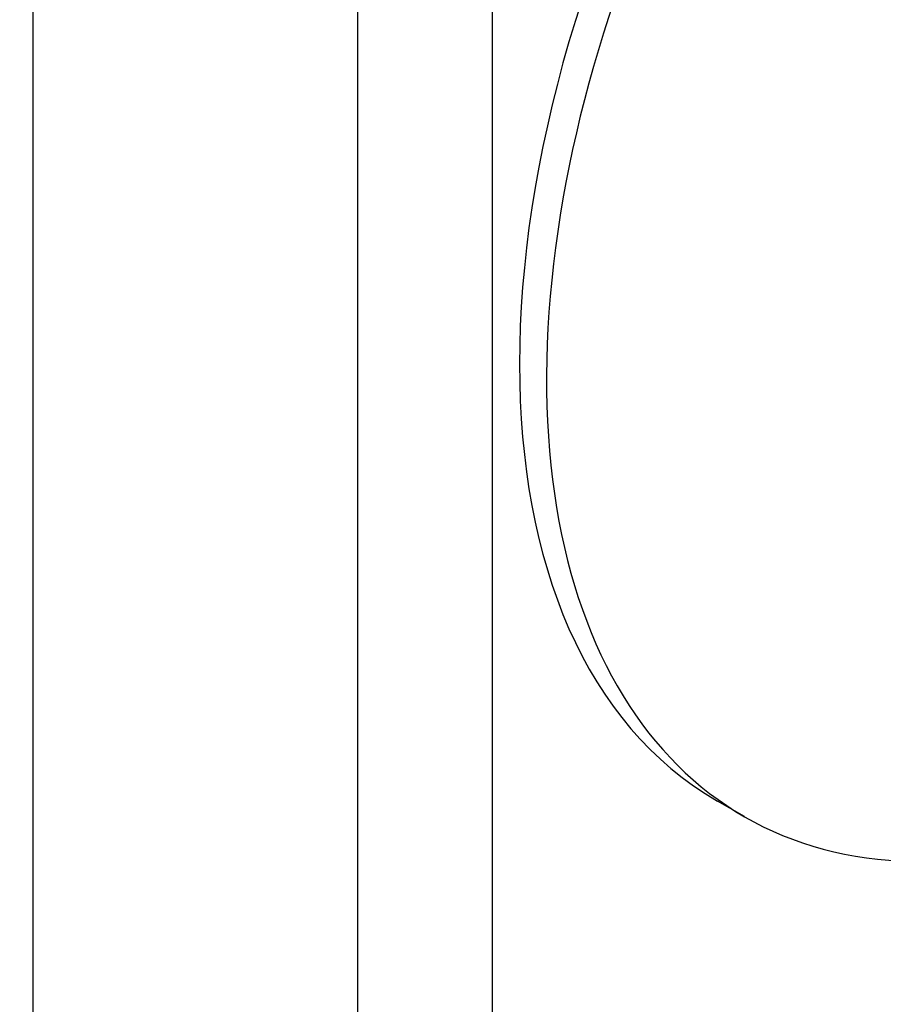
# Model space of a CAD drawing. Units: millimetres. Extents: x 120 to 8280, y 120 to 5820.
# Drawn here: x 7035 to 7043, y 4953 to 4961 of the extents above; entities that cross this region are included whole.
import ezdxf

# ---------------------------------------------------------------- set-up
doc = ezdxf.new("R2010")
doc.units = ezdxf.units.MM
doc.header["$LTSCALE"] = 20
doc.layers.add('LMC Visible', color=7, linetype='Continuous', lineweight=25)
doc.layers.add('Visible Narrow (ISO)', color=7, linetype='Continuous', lineweight=25, true_color=0x004040)

msp = doc.modelspace()

# ---------------------------------------------------------------- linework, layer by layer
at = {"layer": 'LMC Visible'}
for p, q in [((7039.4098, 4918.8329), (7039.4098, 4965.3732)), ((7041.6071, 4954.346), (7041.3714, 4954.4821))]:
    msp.add_line(p, q, dxfattribs=at)
for centre, major_axis, start_param, end_param in [((7105.8171, 5105.6394), (-130, -225.1666), 4.791626, 6.762125), ((7105.8171, 5105.6394), (-129.7333, -224.7047), 4.791789, 6.761474), ((7107.2313, 5104.8229), (-119.1667, -206.4027), 4.798846, 6.724322), ((7045.5381, 4961.6989), (-4.1667, -7.2169), 3.141593, 6.283185), ((7045.7738, 4961.5629), (-4.1667, -7.2169), 3.036895, 6.749925)]:
    msp.add_ellipse(centre, major_axis=major_axis, ratio=0.57735, start_param=start_param, end_param=end_param, dxfattribs=at)
at = {"layer": 'Visible Narrow (ISO)'}
for p, q in [((7035.4029, 4918.1525), (7035.4029, 4964.6928)), ((7038.2313, 4964.6928), (7038.2313, 4918.1525))]:
    msp.add_line(p, q, dxfattribs=at)
msp.add_ellipse((7105.8171, 5105.6394), major_axis=(-129.1333, -223.6655), ratio=0.57735, start_param=4.792159, end_param=6.76, dxfattribs=at)

doc.saveas('drawing.dxf')
